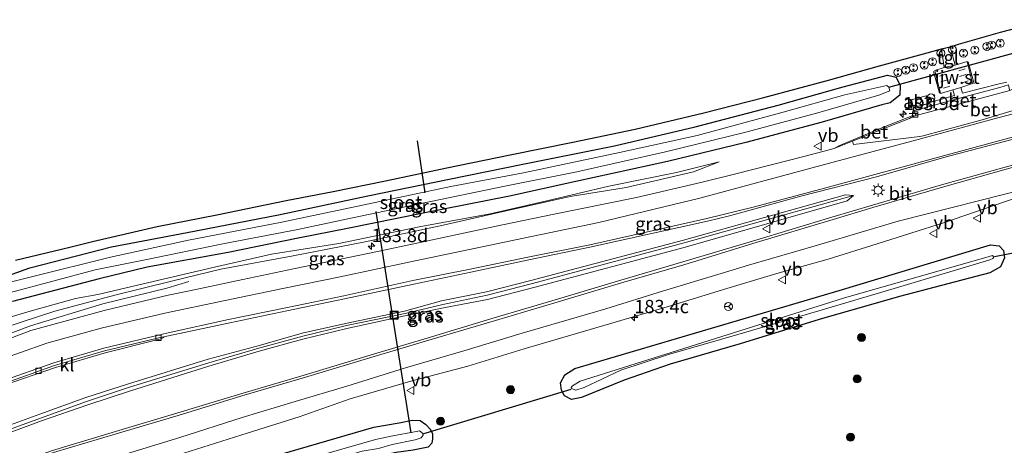
# Model space of a CAD drawing. Units: metres. Extents: x 220000 to 230003, y 577169 to 580647.
# Drawn here: x 220927 to 221112, y 577999 to 578079 of the extents above; entities that cross this region are included whole.
import ezdxf
from ezdxf.enums import TextEntityAlignment as Align

# ---------------------------------------------------------------- set-up
doc = ezdxf.new("R2010")
doc.units = ezdxf.units.M
doc.linetypes.add('IE-TERREINAFSCHEIDING', pattern=[10, 8, -2])
doc.layers.get('0').update_dxf_attribs({"lineweight": 25})
for name, color, linetype, lineweight in [('B-ME-AM-KILOMETR-S-B1', 7, 'Continuous', 18), ('B-ME-BV-GELEIDECONSTRUCTIE-GELEIDERAIL-L-B1', 213, 'BV-GELEIDERAIL', 18), ('B-ME-GR-BOOM-S-B1', 93, 'Continuous', 18), ('B-ME-GW-INSTEEKWATERGANG-L-B1', 10, 'Continuous', 25), ('B-ME-GW-KRUINLIJN-L-B1', 93, 'Continuous', 18), ('B-ME-GW-TEENLIJN-L-B1', 93, 'Continuous', 18), ('B-ME-IE-GRASLAND-GV-B6', 93, 'Continuous', 18), ('B-ME-IE-INRICHTINGSELEMENT-GV-B6', 253, 'Continuous', 18), ('B-ME-IE-INRICHTINGSELEMENT-S-B1', 253, 'Continuous', 18), ('B-ME-IE-MEUBILAIR_WEGMEUBILAIR-LICHTMAST-S-B1', 8, 'Continuous', 18), ('B-ME-IE-TERREINAFSCHEIDING-RASTERHEKWERK-L-B1', 8, 'IE-TERREINAFSCHEIDING', 18), ('B-ME-KG-KADASTRAAL-DAKRAND-L-B1', 13, 'Continuous', 18), ('B-ME-KG-KADASTRAAL-OPNAMEDTMGRENS-L-B1', 10, 'Continuous', 25), ('B-ME-KW-DUIKER-L-B1', 10, 'Continuous', 25), ('B-ME-OG-BEBOUWING-GV-B6', 173, 'Continuous', 18), ('B-ME-OG-WATER-GV-B6', 153, 'Continuous', 18), ('B-ME-VH-VERH_SOORT-BETON-OVERIG-GV-B6', 8, 'IE-TERREINAFSCHEIDING-NATUURLIJK-HOUTWAL', 18), ('B-ME-VH-VERH_SOORT-BITUMEN-GV-B6', 8, 'IE-TERREINAFSCHEIDING-NATUURLIJK-HOUTWAL', 18), ('B-ME-VH-VERH_SOORT-KLINKERS-GV-B6', 8, 'IE-TERREINAFSCHEIDING-NATUURLIJK-HOUTWAL', 18), ('B-ME-VH-VERH_SOORT-TEGELS-GV-B6', 8, 'Continuous', 18), ('B-ME-VV-KOLK-S-B1', 8, 'Continuous', 18), ('B-ME-VW-MARKERING-STREEP-015-L-B1', 7, 'Continuous', 18), ('B-ME-VW-MEUBILAIR_WEGMEUBILAIR-RONA-S-B1', 8, 'Continuous', 18), ('B-ME-VW-MEUBILAIR_WEGMEUBILAIR-VERKEERSBORD-S-B1', 8, 'Continuous', 18)]:
    doc.layers.add(name, color=color, linetype=linetype, lineweight=lineweight)
doc.styles.add('NLCS-ISO', font='NLCS-ISO.TTF')
doc.linetypes.add('BV-GELEIDERAIL', pattern='A,10,-3,[108,NLCS.SHX,S=1,R=0,X=0,Y=0],-3', length=16)
doc.linetypes.add('IE-TERREINAFSCHEIDING-NATUURLIJK-HOUTWAL', pattern='A,7,-1.5,[67,NLCS.SHX,S=0.75,R=45,X=0,Y=0],-1.5,7,-1.5,[70,NLCS.SHX,S=0.75,R=0,X=0,Y=0],-1.5', length=20)

# ---------------------------------------------------------------- blocks, each defined once
blk = doc.blocks.new('halte')
for p, q in [((-0.75, -0.75), (-0.75, 0.75)), ((0.75, 0), (-0.75, 0)), ((0.75, 0.75), (0.75, -0.75))]:
    blk.add_line(p, q)
blk = doc.blocks.new('put')
for p, q in [((0.75, 0.75), (-0.75, 0.75)), ((-0.75, 0.75), (-0.75, -0.75)), ((0.75, -0.75), (0.75, 0.75)), ((-0.75, -0.75), (0.75, -0.75))]:
    blk.add_line(p, q)
blk.add_lwpolyline([(-0.625, 0.625), (0.625, 0.625), (0.625, -0.625), (-0.625, -0.625)], close=True)
blk = doc.blocks.new('snuffelpaal')
for centre, radius in [((0, 0), 0.75), ((-0.375, 0), 0.125), ((0.375, 0), 0.125)]:
    blk.add_circle(centre, radius)
blk = doc.blocks.new('verkeersbord')
for p, q in [((0, 0.75), (-0.75, -0.625)), ((0.75, -0.625), (0, 0.75)), ((-0.75, -0.625), (0.75, -0.625))]:
    blk.add_line(p, q)
blk = doc.blocks.new('prullenbak')
for centre in [(-0.375, 0), (0.375, 0)]:
    blk.add_circle(centre, 0.75)
blk = doc.blocks.new('wegwijzer')
for q in [(-0.53, -0.53), (0, 0.75), (0.53, -0.53)]:
    blk.add_line((0, 0), q)
blk.add_circle((0, 0), 0.75)
blk = doc.blocks.new('boom')
blk.add_hatch(color=256).paths.add_polyline_path([(-0.75, 0, 1), (0.75, 0, 1)])
blk.add_circle((0, 0), 0.75)
blk = doc.blocks.new('hecto')
for p, q in [((0, 0.625), (-0.625, 0)), ((0, -0.625), (0, 0.625)), ((-0.625, 0), (0.625, 0)), ((0.625, 0), (0, -0.625))]:
    blk.add_line(p, q)
blk = doc.blocks.new('kolk')
blk.add_lwpolyline([(-0.5, -0.5), (0.5, -0.5), (0.5, 0.5), (-0.5, 0.5)], close=True)
blk = doc.blocks.new('lantaarnpaal')
for p, q in [((-0.75, 0), (-1.25, 0)), ((-0.88, 0.88), (-0.53, 0.53)), ((0, 0.75), (0, 1.25)), ((0.53, 0.53), (0.88, 0.88)), ((0.75, 0), (1.25, 0)), ((-0.53, -0.53), (-0.88, -0.88)), ((0, -0.75), (0, -1.25)), ((0.53, -0.53), (0.88, -0.88))]:
    blk.add_line(p, q)
blk.add_circle((0, 0), 0.75)

msp = doc.modelspace()

# ---------------------------------------------------------------- linework, layer by layer
at = {"layer": 'B-ME-BV-GELEIDECONSTRUCTIE-GELEIDERAIL-L-B1'}
msp.add_polyline3d([(220913.029, 578015.574, 1.965), (220914.673, 578016.43, 1.965), (220929.149, 578021.868, 2.029), (220942.739, 578026.004, 1.46), (220954.764, 578028.993, 1.215), (220958.948, 578030.187, 1.145)], dxfattribs=at)
at = {"layer": 'B-ME-GW-INSTEEKWATERGANG-L-B1'}
for points in [[(220908.837, 578025.587, 0.539), (220929.02, 578032.787, 0.303), (220944.374, 578036.704, 0.322), (220958.579, 578039.413, 0.246), (220975.758, 578042.776, 0.256), (220992.558, 578046.317, 0.23), (221007.828, 578049.427, 0.274), (221021.722, 578052.274, 0.328), (221038.942, 578055.751, 0.296), (221054.083, 578059.289, 0.337), (221069.66, 578063.385, 0.357), (221081.896, 578066.799, 0.342), (221090.25, 578068.997, 0.285), (221091.857, 578068.657, 0.459), (221092.589, 578067.05, 0.706), (221092.567, 578065.243, 0.694), (221090.77, 578063.786, 0.617), (221089.171, 578063.42, 0.511), (221077.946, 578060.151, 0.468), (221063.633, 578056.369, 0.429), (221048.885, 578052.789, 0.475), (221031.654, 578048.997, 0.492), (221019.193, 578046.27, 0.505), (221002.671, 578042.98, 0.431), (220988.745, 578040.196, 0.374), (220979.454, 578038.339, 0.352), (220966.324, 578035.652, 0.434), (220951.115, 578032.942, 0.413), (220942.039, 578030.702, 0.476), (220925.796, 578026.431, 0.48)], [(221028.768, 578011.162, 0.621), (221029.579, 578012.686, 0.641), (221031.458, 578013.863, 0.621), (221081.145, 578028.529, 0.67), (221109.626, 578037.085, 0.862), (221111.211, 578036.939, 0.901), (221112.051, 578036.074, 0.904), (221112.25, 578034.65, 0.957), (221111.458, 578032.968, 0.972), (221109.455, 578031.849, 0.988), (221092.482, 578027.39, 0.627), (221077.423, 578023.102, 0.531), (221062.569, 578018.514, 0.577), (221049.411, 578014.685, 0.511), (221040.721, 578011.697, 0.496), (221032.736, 578008.379, 0.477), (221030.83, 578008.058, 0.468), (221029.508, 578008.736, 0.453), (221028.976, 578009.818, 0.55), (221028.768, 578011.162, 0.621)], [(220934.868, 577985.175, 0.643), (220960.272, 577993.136, 0.614), (220993.686, 578002.838, 0.613), (220998.455, 578003.646, 0.586), (221000.873, 578004.15, 0.552), (221002.37, 578004.074, 0.552), (221003.468, 578003.344, 0.534), (221004.3, 578002.447, 0.547), (221004.702, 578001.637, 0.551), (221004.732, 578000.632, 0.605), (221004.573, 577999.797, 0.582), (221003.912, 577999.101, 0.555), (221001.098, 577998.52, 0.445), (220997.886, 577998.045, 0.436), (220994.623, 577997.372, 0.397), (220987.473, 577995.622, 0.265), (220961.896, 577987.915, 0.201), (220938.085, 577980.698, 0.241)]]:
    msp.add_polyline3d(points, dxfattribs=at)
at = {"layer": 'B-ME-GW-KRUINLIJN-L-B1'}
for points in [[(221058.626, 578052.707, 0.629), (221053.761, 578050.845, 0.86), (221041.125, 578047.915, 0.904), (221030.571, 578046.206, 0.936), (221018.54, 578043.519, 0.94), (221006.155, 578040.683, 0.991), (220992.064, 578037.666, 1.033), (220978.537, 578035.031, 1.056), (220964.917, 578032.536, 1.076), (220955.674, 578030.289, 1.087), (220945.232, 578027.707, 1.196), (220933.711, 578024.652, 1.468), (220920.998, 578020.515, 1.664), (220912.486, 578016.33, 1.977)], [(220922.575, 578002.287, 1.256), (220930.932, 578005.304, 1.211), (220939.553, 578008.44, 1.188), (220947.569, 578010.964, 1.17), (220962.533, 578015.606, 1.13), (220971.945, 578018.145, 1.12), (220980.241, 578020.49, 1.204), (220988.377, 578022.335, 1.045), (220999.446, 578024.63, 0.996), (221006.432, 578026.559, 1.113), (221014.859, 578028.266, 1.078), (221023.199, 578030.43, 1.135), (221051.888, 578037.97, 1.056), (221082.326, 578046.524, 1.026), (221083.845, 578046.368, 1.026)], [(220923.416, 578001.116, 1.243), (220931.258, 578004.038, 1.229), (220939.925, 578007.059, 1.124), (220947.96, 578009.666, 1.126), (220962.696, 578014.29, 1.093), (220972.154, 578017.105, 1.123), (220980.363, 578019.35, 1.134), (220988.6, 578021.405, 1.022), (220999.546, 578023.757, 0.937), (221006.763, 578025.245, 1.045), (221015.059, 578026.859, 1.076), (221023.753, 578029.103, 1.106), (221052.043, 578036.63, 1.088), (221082.685, 578045.394, 1.051), (221083.845, 578046.368, 1.026)]]:
    msp.add_polyline3d(points, dxfattribs=at)
at = {"layer": 'B-ME-GW-TEENLIJN-L-B1'}
for points in [[(220910.994, 578018.407, 0.804), (220920.709, 578022.131, 0.756), (220929.114, 578024.664, 0.769), (220937.628, 578027.003, 0.82), (220941.788, 578027.801, 0.805), (220951.129, 578029.937, 0.789), (220963.772, 578032.907, 0.71), (220974.488, 578035.354, 0.758), (220987.097, 578037.388, 0.669), (221002.184, 578040.478, 0.703), (221015.586, 578042.933, 0.677), (221026.201, 578045.399, 0.686), (221037.857, 578048.157, 0.653), (221050.6, 578050.697, 0.68), (221058.626, 578052.707, 0.629)], [(220923.054, 578001.62, 1.092), (220931.045, 578004.542, 1.036), (220939.707, 578007.628, 0.914), (220947.774, 578010.342, 0.85), (220962.673, 578014.905, 0.926), (220972.107, 578017.662, 0.902), (220980.331, 578019.918, 0.893), (220988.528, 578021.922, 0.855), (220999.551, 578024.228, 0.835), (221006.631, 578025.887, 0.856), (221014.988, 578027.617, 0.865), (221023.483, 578029.816, 0.967), (221052.015, 578037.462, 0.922), (221083.845, 578046.368, 1.026)]]:
    msp.add_polyline3d(points, dxfattribs=at)
at = {"layer": 'B-ME-IE-GRASLAND-GV-B6'}
for points in [[(221104.014, 578066.71, 1.012), (221106.225, 578067.462, 1.025), (221105.187, 578071.578, 0.912), (221102.938, 578070.907, 0.935), (221102.02, 578074.337, 0.478), (221103.581, 578074.854, 0.479), (221111.454, 578077.123, 0.497), (221120.355, 578079.439, 0.656)], [(220926.353, 578034.211, 0.434), (220936.578, 578036.666, 0.43), (220940.842, 578037.754, 0.423), (220952.983, 578040.54, 0.408), (220964.183, 578042.764, 0.419), (220977.237, 578045.474, 0.415), (220986.034, 578047.143, 0.415), (220995.896, 578049.159, 0.405), (221007.419, 578051.575, 0.422), (221019.335, 578054.031, 0.428), (221031.085, 578056.395, 0.434), (221042.798, 578058.856, 0.42), (221055.734, 578061.933, 0.439), (221066.978, 578064.802, 0.447), (221079.12, 578068.094, 0.444), (221088.726, 578070.734, 0.45), (221097.692, 578073.184, 0.471), (221100.405, 578073.931, 0.478), (221100.876, 578070.44, 0.896), (221099.133, 578069.868, 0.932), (221100.189, 578065.593, 0.982), (221102.516, 578066.246, 0.997), (221102.828, 578065.159, 1.1), (221097.9662, 578063.7861, 1.0121), (221097.5819, 578065.1393, 1.0098), (221094.6683, 578064.3858, 1.005), (221094.9792, 578063.1966, 1.0006), (221095.0736, 578062.8784, 0.9901), (221095.229, 578062.358, 1.091), (221095.389, 578061.834, 1.058), (221095.559, 578061.575, 0.936), (221095.781, 578061.499, 0.941), (221096.037, 578061.552, 0.951), (221095.111, 578061.279, 0.929), (221095.054, 578061.498, 0.946), (221094.244, 578061.129, 1.063), (221089.147, 578059.077, 1.075), (221081.119, 578055.724, 1.086), (221080.212, 578055.25, 0.992), (221074.777, 578053.791, 1), (221061.748, 578050.479, 0.991), (221055.38, 578048.895, 1.018), (221043.068, 578045.98, 1.037), (221027.283, 578042.822, 1.072), (221017.894, 578040.863, 1.144), (221001.796, 578037.412, 1.158), (220994.667, 578035.893, 1.179), (220978.596, 578032.569, 1.255), (220969.097, 578030.587, 1.261), (220959.018, 578028.468, 1.312), (220955.051, 578027.627, 1.337), (220942.978, 578024.744, 1.47), (220929.213, 578021.006, 1.674), (220916.531, 578016.21, 1.952)], [(220926.353, 578034.211, 0.434), (220936.578, 578036.666, 0.43), (220940.842, 578037.754, 0.423), (220952.983, 578040.54, 0.408), (220964.183, 578042.764, 0.419), (220977.237, 578045.474, 0.415), (220986.034, 578047.143, 0.415), (220995.896, 578049.159, 0.405), (221007.419, 578051.575, 0.422), (221019.335, 578054.031, 0.428), (221031.085, 578056.395, 0.434), (221042.798, 578058.856, 0.42), (221055.734, 578061.933, 0.439), (221066.978, 578064.802, 0.447), (221079.12, 578068.094, 0.444), (221088.726, 578070.734, 0.45), (221097.692, 578073.184, 0.471), (221100.405, 578073.931, 0.478), (221100.876, 578070.44, 0.896), (221099.133, 578069.868, 0.932), (221100.189, 578065.593, 0.982), (221102.516, 578066.246, 0.997), (221102.828, 578065.159, 1.1), (221097.9662, 578063.7861, 1.0121), (221097.5819, 578065.1393, 1.0098), (221094.6683, 578064.3858, 1.005), (221094.9792, 578063.1966, 1.0006), (221095.0736, 578062.8784, 0.9901), (221095.229, 578062.358, 1.091), (221095.389, 578061.834, 1.058), (221095.559, 578061.575, 0.936), (221095.781, 578061.499, 0.941), (221096.037, 578061.552, 0.951), (221095.111, 578061.279, 0.929), (221095.054, 578061.498, 0.946), (221094.244, 578061.129, 1.063), (221089.147, 578059.077, 1.075), (221081.119, 578055.724, 1.086), (221080.212, 578055.25, 0.992), (221074.777, 578053.791, 1), (221061.748, 578050.479, 0.991), (221055.38, 578048.895, 1.018), (221043.068, 578045.98, 1.037), (221027.283, 578042.822, 1.072), (221017.894, 578040.863, 1.144), (221001.796, 578037.412, 1.158), (220994.667, 578035.893, 1.179), (220978.596, 578032.569, 1.255), (220969.097, 578030.587, 1.261), (220959.018, 578028.468, 1.312), (220955.051, 578027.627, 1.337), (220942.978, 578024.744, 1.47), (220929.213, 578021.006, 1.674), (220916.531, 578016.21, 1.952)], [(220908.837, 578025.587, 0.539), (220929.02, 578032.787, 0.303), (220944.374, 578036.704, 0.322), (220958.579, 578039.413, 0.246), (220975.758, 578042.776, 0.256), (220992.558, 578046.317, 0.23), (221007.828, 578049.427, 0.274), (221021.722, 578052.274, 0.328), (221038.942, 578055.751, 0.296), (221054.083, 578059.289, 0.337), (221069.66, 578063.385, 0.357), (221081.896, 578066.799, 0.342), (221090.25, 578068.997, 0.285), (221091.857, 578068.657, 0.459), (221092.589, 578067.05, 0.706), (221092.567, 578065.243, 0.694), (221090.77, 578063.786, 0.617), (221089.171, 578063.42, 0.511), (221077.946, 578060.151, 0.468), (221063.633, 578056.369, 0.429), (221048.885, 578052.789, 0.475), (221031.654, 578048.997, 0.492), (221019.193, 578046.27, 0.505), (221002.671, 578042.98, 0.431), (220988.745, 578040.196, 0.374), (220979.454, 578038.339, 0.352), (220966.324, 578035.652, 0.434), (220951.115, 578032.942, 0.413), (220942.039, 578030.702, 0.476), (220925.796, 578026.431, 0.48)], [(220925.796, 578026.431, 0.48), (220942.039, 578030.702, 0.476), (220951.115, 578032.942, 0.413), (220966.324, 578035.652, 0.434), (220979.454, 578038.339, 0.352), (220988.745, 578040.196, 0.374), (221002.671, 578042.98, 0.431), (221019.193, 578046.27, 0.505), (221031.654, 578048.997, 0.492), (221048.885, 578052.789, 0.475), (221063.633, 578056.369, 0.429), (221077.946, 578060.151, 0.468), (221089.171, 578063.42, 0.511), (221090.77, 578063.786, 0.617), (221092.567, 578065.243, 0.694), (221092.589, 578067.05, 0.706), (221091.857, 578068.657, 0.459), (221090.25, 578068.997, 0.285), (221081.896, 578066.799, 0.342), (221069.66, 578063.385, 0.357), (221054.083, 578059.289, 0.337), (221038.942, 578055.751, 0.296), (221021.722, 578052.274, 0.328), (221007.828, 578049.427, 0.274), (220992.558, 578046.317, 0.23), (220975.758, 578042.776, 0.256), (220958.579, 578039.413, 0.246), (220944.374, 578036.704, 0.322), (220929.02, 578032.787, 0.303), (220908.837, 578025.587, 0.539)], [(220925.796, 578026.431, 0.48), (220942.039, 578030.702, 0.476), (220951.115, 578032.942, 0.413), (220966.324, 578035.652, 0.434), (220979.454, 578038.339, 0.352), (220988.745, 578040.196, 0.374), (221002.671, 578042.98, 0.431), (221019.193, 578046.27, 0.505), (221031.654, 578048.997, 0.492), (221048.885, 578052.789, 0.475), (221063.633, 578056.369, 0.429), (221077.946, 578060.151, 0.468), (221089.171, 578063.42, 0.511), (221090.77, 578063.786, 0.617), (221092.567, 578065.243, 0.694), (221092.589, 578067.05, 0.706), (221091.857, 578068.657, 0.459), (221090.25, 578068.997, 0.285), (221081.896, 578066.799, 0.342), (221069.66, 578063.385, 0.357), (221054.083, 578059.289, 0.337), (221038.942, 578055.751, 0.296), (221021.722, 578052.274, 0.328), (221007.828, 578049.427, 0.274), (220992.558, 578046.317, 0.23), (220975.758, 578042.776, 0.256), (220958.579, 578039.413, 0.246), (220944.374, 578036.704, 0.322), (220929.02, 578032.787, 0.303), (220908.837, 578025.587, 0.539)], [(220925.416, 578028.158, -0.733), (220941.296, 578032.416, -0.751), (220950.707, 578034.282, -0.71), (220965.304, 578037.309, -0.722), (220979.405, 578040.017, -0.715), (220988.484, 578041.923, -0.692), (221002.562, 578044.887, -0.828), (221018.326, 578048.141, -0.758), (221031.845, 578050.858, -0.875), (221048.484, 578054.57, -0.719), (221063.601, 578058.279, -0.728), (221077.162, 578061.915, -0.757), (221088.606, 578065.261, -0.765), (221090.683, 578066.051, -0.668), (221090.476, 578066.765, -0.48), (221090.1, 578067.04, -0.837), (221082.193, 578065.287, -0.734), (221070.604, 578062.062, -0.73), (221054.485, 578057.687, -0.739), (221039.846, 578054.454, -0.708), (221021.829, 578050.617, -0.786), (221008.177, 578048.069, -0.672), (220992.722, 578044.832, -0.768), (220976.417, 578041.344, -0.748), (220958.868, 578037.96, -0.751), (220944.217, 578034.821, -0.729), (220929.585, 578031.185, -0.802), (220925.589, 578030.152, -0.723)], [(221112.661, 578067.673, 0.927), (221111.243, 578067.41, 1.108), (221104.31, 578065.612, 1.107), (221104.014, 578066.71, 1.012)], [(220923.995, 578010.648, 1.55), (220933.852, 578014.074, 1.547), (220943.19, 578016.79, 1.534), (220952.897, 578019.228, 1.501), (220953.28, 578019.32, 1.501), (220954.224, 578019.704, 1.49), (220954.207, 578019.828, 1.499), (220955.101, 578019.982, 1.506), (220966.598, 578022.433, 1.448), (220977.33, 578024.678, 1.397), (220988.179, 578026.986, 1.362), (221001.221, 578029.716, 1.297), (221011.92, 578031.987, 1.267), (221022.796, 578034.31, 1.256), (221034.309, 578036.671, 1.213), (221056.382, 578041.58, 1.179), (221060.56, 578042.567, 1.216), (221073.971, 578046.276, 1.123), (221088.181, 578049.879, 1.17), (221101.263, 578053.627, 1.171), (221114.346, 578057.106, 1.189)], [(220920.998, 578020.515, 1.664), (220933.711, 578024.652, 1.468), (220945.232, 578027.707, 1.196), (220955.674, 578030.289, 1.087), (220964.917, 578032.536, 1.076), (220978.537, 578035.031, 1.056), (220992.064, 578037.666, 1.033), (221006.155, 578040.683, 0.991), (221018.54, 578043.519, 0.94), (221030.571, 578046.206, 0.936), (221041.125, 578047.915, 0.904), (221053.761, 578050.845, 0.86), (221058.626, 578052.707, 0.629), (221050.6, 578050.697, 0.68), (221037.857, 578048.157, 0.653), (221026.201, 578045.399, 0.686), (221015.586, 578042.933, 0.677), (221002.184, 578040.478, 0.703), (220987.097, 578037.388, 0.669), (220974.488, 578035.354, 0.758), (220963.772, 578032.907, 0.71), (220951.129, 578029.937, 0.789), (220941.788, 578027.801, 0.805), (220937.628, 578027.003, 0.82), (220929.114, 578024.664, 0.769), (220920.709, 578022.131, 0.756)], [(220920.709, 578022.131, 0.756), (220929.114, 578024.664, 0.769), (220937.628, 578027.003, 0.82), (220941.788, 578027.801, 0.805), (220951.129, 578029.937, 0.789), (220963.772, 578032.907, 0.71), (220974.488, 578035.354, 0.758), (220987.097, 578037.388, 0.669), (221002.184, 578040.478, 0.703), (221015.586, 578042.933, 0.677), (221026.201, 578045.399, 0.686), (221037.857, 578048.157, 0.653), (221050.6, 578050.697, 0.68), (221058.626, 578052.707, 0.629), (221053.761, 578050.845, 0.86), (221041.125, 578047.915, 0.904), (221030.571, 578046.206, 0.936), (221018.54, 578043.519, 0.94), (221006.155, 578040.683, 0.991), (220992.064, 578037.666, 1.033), (220978.537, 578035.031, 1.056), (220964.917, 578032.536, 1.076), (220955.674, 578030.289, 1.087), (220945.232, 578027.707, 1.196), (220933.711, 578024.652, 1.468), (220920.998, 578020.515, 1.664)], [(220920.998, 578020.515, 1.664), (220933.711, 578024.652, 1.468), (220945.232, 578027.707, 1.196), (220955.674, 578030.289, 1.087), (220964.917, 578032.536, 1.076), (220978.537, 578035.031, 1.056), (220992.064, 578037.666, 1.033), (221006.155, 578040.683, 0.991), (221018.54, 578043.519, 0.94), (221030.571, 578046.206, 0.936), (221041.125, 578047.915, 0.904), (221053.761, 578050.845, 0.86), (221058.626, 578052.707, 0.629), (221050.6, 578050.697, 0.68), (221037.857, 578048.157, 0.653), (221026.201, 578045.399, 0.686), (221015.586, 578042.933, 0.677), (221002.184, 578040.478, 0.703), (220987.097, 578037.388, 0.669), (220974.488, 578035.354, 0.758), (220963.772, 578032.907, 0.71), (220951.129, 578029.937, 0.789), (220941.788, 578027.801, 0.805), (220937.628, 578027.003, 0.82), (220929.114, 578024.664, 0.769), (220920.709, 578022.131, 0.756)], [(221115.321, 578052.512, 1.188), (221100.389, 578048.422, 1.228), (221087.396, 578044.582, 1.221), (221079.795, 578042.322, 1.222), (221064.857, 578037.819, 1.248), (221051.774, 578033.899, 1.234), (221040.131, 578030.462, 1.248), (221028.212, 578026.887, 1.228), (221016.333, 578023.362, 1.232), (221004.524, 578019.812, 1.25), (220992.365, 578016.19, 1.266), (220980.622, 578012.614, 1.314), (220968.682, 578009.08, 1.377), (220956.829, 578005.495, 1.418), (220945.15, 578002.02, 1.482), (220933.307, 577998.47, 1.57), (220926.943, 577996.207, 1.677)], [(220922.575, 578002.287, 1.256), (220930.932, 578005.304, 1.211), (220939.553, 578008.44, 1.188), (220947.569, 578010.964, 1.17), (220962.533, 578015.606, 1.13), (220971.945, 578018.145, 1.12), (220980.241, 578020.49, 1.204), (220988.377, 578022.335, 1.045), (220999.446, 578024.63, 0.996), (221006.432, 578026.559, 1.113), (221014.859, 578028.266, 1.078), (221023.199, 578030.43, 1.135), (221051.888, 578037.97, 1.056), (221082.326, 578046.524, 1.026), (221083.845, 578046.368, 1.026), (221052.015, 578037.462, 0.922), (221023.483, 578029.816, 0.967), (221014.988, 578027.617, 0.865), (221006.631, 578025.887, 0.856), (220999.551, 578024.228, 0.835), (220988.528, 578021.922, 0.855), (220980.331, 578019.918, 0.893), (220972.107, 578017.662, 0.902), (220962.673, 578014.905, 0.926), (220947.774, 578010.342, 0.85), (220939.707, 578007.628, 0.914), (220931.045, 578004.542, 1.036), (220923.054, 578001.62, 1.092)], [(220923.416, 578001.116, 1.243), (220931.258, 578004.038, 1.229), (220939.925, 578007.059, 1.124), (220947.96, 578009.666, 1.126), (220962.696, 578014.29, 1.093), (220972.154, 578017.105, 1.123), (220980.363, 578019.35, 1.134), (220988.6, 578021.405, 1.022), (220999.546, 578023.757, 0.937), (221006.763, 578025.245, 1.045), (221015.059, 578026.859, 1.076), (221023.753, 578029.103, 1.106), (221052.043, 578036.63, 1.088), (221082.685, 578045.394, 1.051), (221083.845, 578046.368, 1.026), (221082.326, 578046.524, 1.026), (221051.888, 578037.97, 1.056), (221023.199, 578030.43, 1.135), (221014.859, 578028.266, 1.078), (221006.432, 578026.559, 1.113), (220999.446, 578024.63, 0.996), (220988.377, 578022.335, 1.045), (220980.241, 578020.49, 1.204), (220971.945, 578018.145, 1.12), (220962.533, 578015.606, 1.13), (220947.569, 578010.964, 1.17), (220939.553, 578008.44, 1.188), (220930.932, 578005.304, 1.211), (220922.575, 578002.287, 1.256)], [(220931.735, 577989.537, 1.112), (220935.217, 577990.808, 1.09), (220947.196, 577994.524, 1.036), (220957.983, 577997.945, 1.108), (220969.872, 578001.705, 1.118), (220979.674, 578004.746, 1.165), (220989.234, 578008.14, 1.183), (221000.622, 578011.478, 1.071), (221011.369, 578014.325, 1.1), (221021.967, 578017.58, 1.11), (221037.983, 578022.259, 1.043), (221048.823, 578025.454, 1.034), (221060.059, 578028.897, 1.043), (221069.439, 578031.695, 1.054), (221079.091, 578034.43, 1.087), (221088.295, 578037.306, 1.071), (221100.947, 578041.291, 1.128), (221120.047, 578047.89, 1.094)], [(220923.054, 578001.62, 1.092), (220931.045, 578004.542, 1.036), (220939.707, 578007.628, 0.914), (220947.774, 578010.342, 0.85), (220962.673, 578014.905, 0.926), (220972.107, 578017.662, 0.902), (220980.331, 578019.918, 0.893), (220988.528, 578021.922, 0.855), (220999.551, 578024.228, 0.835), (221006.631, 578025.887, 0.856), (221014.988, 578027.617, 0.865), (221023.483, 578029.816, 0.967), (221052.015, 578037.462, 0.922), (221083.845, 578046.368, 1.026), (221082.685, 578045.394, 1.051), (221052.043, 578036.63, 1.088), (221023.753, 578029.103, 1.106), (221015.059, 578026.859, 1.076), (221006.763, 578025.245, 1.045), (220999.546, 578023.757, 0.937), (220988.6, 578021.405, 1.022), (220980.363, 578019.35, 1.134), (220972.154, 578017.105, 1.123), (220962.696, 578014.29, 1.093), (220947.96, 578009.666, 1.126), (220939.925, 578007.059, 1.124), (220931.258, 578004.038, 1.229), (220923.416, 578001.116, 1.243)], [(221028.768, 578011.162, 0.621), (221028.976, 578009.818, 0.55), (221029.508, 578008.736, 0.453), (221030.83, 578008.058, 0.468), (221032.736, 578008.379, 0.477), (221040.721, 578011.697, 0.496), (221049.411, 578014.685, 0.511), (221062.569, 578018.514, 0.577), (221077.423, 578023.102, 0.531), (221092.482, 578027.39, 0.627), (221109.455, 578031.849, 0.988), (221111.458, 578032.968, 0.972), (221112.25, 578034.65, 0.957), (221112.051, 578036.074, 0.904), (221111.211, 578036.939, 0.901), (221109.626, 578037.085, 0.862), (221081.145, 578028.529, 0.67), (221031.458, 578013.863, 0.621), (221029.579, 578012.686, 0.641), (221028.768, 578011.162, 0.621)], [(221028.768, 578011.162, 0.621), (221029.579, 578012.686, 0.641), (221031.458, 578013.863, 0.621), (221081.145, 578028.529, 0.67), (221109.626, 578037.085, 0.862), (221111.211, 578036.939, 0.901), (221112.051, 578036.074, 0.904), (221112.25, 578034.65, 0.957), (221111.458, 578032.968, 0.972), (221109.455, 578031.849, 0.988), (221092.482, 578027.39, 0.627), (221077.423, 578023.102, 0.531), (221062.569, 578018.514, 0.577), (221049.411, 578014.685, 0.511), (221040.721, 578011.697, 0.496), (221032.736, 578008.379, 0.477), (221030.83, 578008.058, 0.468), (221029.508, 578008.736, 0.453), (221028.976, 578009.818, 0.55), (221028.768, 578011.162, 0.621)], [(221109.466, 578034.292, -0.45), (221110.005, 578034.529, -0.42), (221110.232, 578034.767, -0.42), (221109.968, 578035.075, -0.45), (221109.368, 578034.939, -0.43), (221081.989, 578027.112, -0.45), (221032.485, 578011.491, -0.71), (221031.02, 578010.631, -0.71), (221030.795, 578010.309, -0.71), (221030.862, 578010.121, -0.7), (221031.652, 578009.772, -0.74), (221033.203, 578010.293, -0.73), (221040.109, 578013.518, -0.73), (221049.079, 578016.471, -0.73), (221062.1, 578020.255, -0.62), (221077.321, 578024.728, -0.46), (221092.113, 578029.074, -0.43), (221109.466, 578034.292, -0.45)], [(221003.912, 577999.101, 0.555), (221004.573, 577999.797, 0.582), (221004.732, 578000.632, 0.605), (221004.702, 578001.637, 0.551), (221004.3, 578002.447, 0.547), (221003.468, 578003.344, 0.534), (221002.37, 578004.074, 0.552), (221000.873, 578004.15, 0.552), (220998.455, 578003.646, 0.586), (220993.686, 578002.838, 0.613), (220960.272, 577993.136, 0.614)], [(220960.272, 577993.136, 0.614), (220993.686, 578002.838, 0.613), (220998.455, 578003.646, 0.586), (221000.873, 578004.15, 0.552), (221002.37, 578004.074, 0.552), (221003.468, 578003.344, 0.534), (221004.3, 578002.447, 0.547), (221004.702, 578001.637, 0.551), (221004.732, 578000.632, 0.605), (221004.573, 577999.797, 0.582), (221003.912, 577999.101, 0.555)], [(220994.545, 577998.815, -0.61), (220997.142, 577999.597, -0.72), (221001.445, 578000.466, -0.73), (221002.574, 578000.832, -0.7), (221002.967, 578001.32, -0.63), (221002.774, 578001.767, -0.62), (221002.258, 578002.131, -0.7), (221001.314, 578001.933, -0.73), (220997.291, 578001.222, -0.71), (220994.008, 578000.519, -0.75), (220960.608, 577990.927, -0.77)]]:
    msp.add_polyline3d(points, dxfattribs=at)
at = {"layer": 'B-ME-IE-INRICHTINGSELEMENT-GV-B6'}
msp.add_polyline3d([(221097.9662, 578063.7861, 1.0121), (221097.995, 578063.6804, 1.0123), (221095.0736, 578062.8784, 0.9901), (221094.9792, 578063.1966, 1.0006), (221094.6683, 578064.3858, 1.005), (221097.5819, 578065.1393, 1.0098), (221097.9662, 578063.7861, 1.0121)], dxfattribs=at)
msp.add_polyline3d([(221097.9662, 578063.7861, 1.0121), (221097.995, 578063.6804, 1.0123), (221095.0736, 578062.8784, 0.9901), (221094.9792, 578063.1966, 1.0006), (221094.6683, 578064.3858, 1.005), (221097.5819, 578065.1393, 1.0098), (221097.9662, 578063.7861, 1.0121)], dxfattribs=at)
at = {"layer": 'B-ME-IE-TERREINAFSCHEIDING-RASTERHEKWERK-L-B1'}
for p, q in [((221106.551, 578067.379, 1.063), (221105.407, 578071.521, 0.905)), ((221098.902, 578069.707, 0.877), (221100.021, 578065.611, 0.932)), ((221101.222, 578069.185, 1.008), (221100.027, 578068.82, 1.022)), ((221104.858, 578070.19, 0.975), (221103.641, 578069.853, 0.979)), ((221104.984, 578069.11, 1.008), (221103.789, 578068.745, 1.022)), ((221101.488, 578068.144, 1.026), (221100.293, 578067.779, 1.04)), ((221101.941, 578066.916, 0.994), (221100.746, 578066.551, 1.008)), ((221105.427, 578067.949, 1.025), (221104.284, 578067.566, 1.038))]:
    msp.add_line(p, q, dxfattribs=at)
at = {"layer": 'B-ME-KG-KADASTRAAL-DAKRAND-L-B1'}
msp.add_polyline3d([(221097.8962, 578063.6677, 3.2448), (221095.1522, 578062.9201, 3.2247), (221094.772, 578064.4004, 3.2276), (221097.5151, 578065.1053, 3.2571), (221097.8962, 578063.6677, 3.2448)], dxfattribs=at)
msp.add_polyline3d([(221097.8962, 578063.6677, 3.2448), (221095.1522, 578062.9201, 3.2247), (221094.772, 578064.4004, 3.2276), (221097.5151, 578065.1053, 3.2571), (221097.8962, 578063.6677, 3.2448)], dxfattribs=at)
at = {"layer": 'B-ME-KG-KADASTRAAL-OPNAMEDTMGRENS-L-B1'}
msp.add_polyline3d([(220926.353, 578034.211, 0.434), (220936.578, 578036.666, 0.43), (220940.842, 578037.754, 0.423), (220952.983, 578040.54, 0.408), (220964.183, 578042.764, 0.419), (220977.237, 578045.474, 0.415), (220986.034, 578047.143, 0.415), (220995.896, 578049.159, 0.405), (221007.419, 578051.575, 0.422), (221019.335, 578054.031, 0.428), (221031.085, 578056.395, 0.434), (221042.798, 578058.856, 0.42), (221055.734, 578061.933, 0.439), (221066.978, 578064.802, 0.447), (221079.12, 578068.094, 0.444), (221088.726, 578070.734, 0.45), (221097.692, 578073.184, 0.471), (221100.405, 578073.931, 0.478), (221102.02, 578074.337, 0.478), (221103.581, 578074.854, 0.479), (221111.454, 578077.123, 0.497), (221120.355, 578079.439, 0.656)], dxfattribs=at)
at = {"layer": 'B-ME-KW-DUIKER-L-B1'}
for p, q in [((221090.476, 578066.765, -0.48), (221113.839, 578073.132, -0.154)), ((221001.858, 578056.661, -0.568), (221003.26, 578046.894, -0.698)), ((221000.699, 578001.774, -0.37), (220994.099, 578043.372, -0.48)), ((221120.205, 578036.782, -0.28), (221110.377, 578034.871, -0.26)), ((221002.908, 578001.58, -0.47), (221030.756, 578010.006, -0.44))]:
    msp.add_line(p, q, dxfattribs=at)
at = {"layer": 'B-ME-OG-BEBOUWING-GV-B6'}
msp.add_polyline3d([(221102.938, 578070.907, 0.935), (221105.187, 578071.578, 0.912), (221106.225, 578067.462, 1.025), (221104.014, 578066.71, 1.012), (221102.516, 578066.246, 0.997), (221100.189, 578065.593, 0.982), (221099.133, 578069.868, 0.932), (221100.876, 578070.44, 0.896), (221102.938, 578070.907, 0.935)], dxfattribs=at)
msp.add_polyline3d([(221102.938, 578070.907, 0.935), (221105.187, 578071.578, 0.912), (221106.225, 578067.462, 1.025), (221104.014, 578066.71, 1.012), (221102.516, 578066.246, 0.997), (221100.189, 578065.593, 0.982), (221099.133, 578069.868, 0.932), (221100.876, 578070.44, 0.896), (221102.938, 578070.907, 0.935)], dxfattribs=at)
at = {"layer": 'B-ME-OG-WATER-GV-B6'}
for points in [[(220925.589, 578030.152, -0.723), (220929.585, 578031.185, -0.802), (220944.217, 578034.821, -0.729), (220958.868, 578037.96, -0.751), (220976.417, 578041.344, -0.748), (220992.722, 578044.832, -0.768), (221008.177, 578048.069, -0.672), (221021.829, 578050.617, -0.786), (221039.846, 578054.454, -0.708), (221054.485, 578057.687, -0.739), (221070.604, 578062.062, -0.73), (221082.193, 578065.287, -0.734), (221090.1, 578067.04, -0.837), (221090.476, 578066.765, -0.48), (221090.683, 578066.051, -0.668), (221088.606, 578065.261, -0.765), (221077.162, 578061.915, -0.757), (221063.601, 578058.279, -0.728), (221048.484, 578054.57, -0.719), (221031.845, 578050.858, -0.875), (221018.326, 578048.141, -0.758), (221002.562, 578044.887, -0.828), (220988.484, 578041.923, -0.692), (220979.405, 578040.017, -0.715), (220965.304, 578037.309, -0.722), (220950.707, 578034.282, -0.71), (220941.296, 578032.416, -0.751), (220925.416, 578028.158, -0.733)], [(221109.466, 578034.292, -0.45), (221092.113, 578029.074, -0.43), (221077.321, 578024.728, -0.46), (221062.1, 578020.255, -0.62), (221049.079, 578016.471, -0.73), (221040.109, 578013.518, -0.73), (221033.203, 578010.293, -0.73), (221031.652, 578009.772, -0.74), (221030.862, 578010.121, -0.7), (221030.795, 578010.309, -0.71), (221031.02, 578010.631, -0.71), (221032.485, 578011.491, -0.71), (221081.989, 578027.112, -0.45), (221109.368, 578034.939, -0.43), (221109.968, 578035.075, -0.45), (221110.232, 578034.767, -0.42), (221110.005, 578034.529, -0.42), (221109.466, 578034.292, -0.45)], [(220937.178, 577981.96, -0.71), (220936.162, 577983.375, -0.8), (220960.608, 577990.927, -0.77), (220994.008, 578000.519, -0.75), (220997.291, 578001.222, -0.71), (221001.314, 578001.933, -0.73), (221002.258, 578002.131, -0.7), (221002.774, 578001.767, -0.62), (221002.967, 578001.32, -0.63), (221002.574, 578000.832, -0.7), (221001.445, 578000.466, -0.73), (220997.142, 577999.597, -0.72), (220994.545, 577998.815, -0.61), (220991.499, 577998.308, -0.76), (220961.403, 577989.193, -0.71), (220937.178, 577981.96, -0.71)]]:
    msp.add_polyline3d(points, dxfattribs=at)
at = {"layer": 'B-ME-VH-VERH_SOORT-BETON-OVERIG-GV-B6'}
for points in [[(221096.037, 578061.552, 0.951), (221103.651, 578063.584, 0.96), (221113.25, 578066.141, 0.949), (221113.608, 578066.291, 0.95), (221114.902, 578066.316, 0.992), (221129.041, 578067.818, 1.142), (221133.247, 578068.209, 1.175), (221132.841, 578067.6, 1.15), (221121.561, 578064.663, 1.037), (221108.052, 578060.616, 1.048), (221096.922, 578057.628, 1.035), (221096.346, 578057.502, 1.037), (221083.867, 578055.982, 0.999), (221083.674, 578056.578, 0.988), (221089.226, 578058.842, 0.967), (221094.4, 578060.864, 0.956), (221095.111, 578061.279, 0.929), (221096.037, 578061.552, 0.951)], [(221096.037, 578061.552, 0.951), (221095.781, 578061.499, 0.941), (221095.559, 578061.575, 0.936), (221095.389, 578061.834, 1.058), (221095.229, 578062.358, 1.091), (221095.614, 578062.445, 1.097), (221103.536, 578064.627, 1.125), (221111.346, 578066.721, 1.126), (221112.995, 578067.192, 0.95), (221113.168, 578066.261, 0.957), (221113.25, 578066.141, 0.949), (221103.651, 578063.584, 0.96), (221096.037, 578061.552, 0.951)], [(221095.111, 578061.279, 0.929), (221094.4, 578060.864, 0.956), (221089.226, 578058.842, 0.967), (221083.674, 578056.578, 0.988), (221080.212, 578055.25, 0.992), (221081.119, 578055.724, 1.086), (221089.147, 578059.077, 1.075), (221094.244, 578061.129, 1.063), (221095.054, 578061.498, 0.946), (221095.111, 578061.279, 0.929)]]:
    msp.add_polyline3d(points, dxfattribs=at)
at = {"layer": 'B-ME-VH-VERH_SOORT-BITUMEN-GV-B6'}
for points in [[(220916.531, 578016.21, 1.952), (220929.213, 578021.006, 1.674), (220942.978, 578024.744, 1.47), (220955.051, 578027.627, 1.337), (220959.018, 578028.468, 1.312), (220969.097, 578030.587, 1.261), (220978.596, 578032.569, 1.255), (220994.667, 578035.893, 1.179), (221001.796, 578037.412, 1.158), (221017.894, 578040.863, 1.144), (221027.283, 578042.822, 1.072), (221043.068, 578045.98, 1.037), (221055.38, 578048.895, 1.018), (221061.748, 578050.479, 0.991), (221074.777, 578053.791, 1), (221080.212, 578055.25, 0.992), (221083.674, 578056.578, 0.988), (221083.867, 578055.982, 0.999), (221096.346, 578057.502, 1.037), (221096.922, 578057.628, 1.035), (221108.052, 578060.616, 1.048), (221121.561, 578064.663, 1.037)], [(221114.346, 578057.106, 1.189), (221101.263, 578053.627, 1.171), (221088.181, 578049.879, 1.17), (221073.971, 578046.276, 1.123), (221060.56, 578042.567, 1.216), (221056.382, 578041.58, 1.179), (221034.309, 578036.671, 1.213), (221022.796, 578034.31, 1.256), (221011.92, 578031.987, 1.267), (221001.221, 578029.716, 1.297), (220988.179, 578026.986, 1.362), (220977.33, 578024.678, 1.397), (220966.598, 578022.433, 1.448), (220955.101, 578019.982, 1.506), (220954.207, 578019.828, 1.499), (220953.251, 578019.627, 1.505), (220952.807, 578019.526, 1.507), (220943.043, 578017.198, 1.54), (220933.678, 578014.45, 1.555), (220923.809, 578010.938, 1.582)], [(220933.307, 577998.47, 1.57), (220945.15, 578002.02, 1.482), (220956.829, 578005.495, 1.418), (220968.682, 578009.08, 1.377), (220980.622, 578012.614, 1.314), (220992.365, 578016.19, 1.266), (221004.524, 578019.812, 1.25), (221016.333, 578023.362, 1.232), (221028.212, 578026.887, 1.228), (221040.131, 578030.462, 1.248), (221051.774, 578033.899, 1.234), (221064.857, 578037.819, 1.248), (221079.795, 578042.322, 1.222), (221087.396, 578044.582, 1.221), (221100.389, 578048.422, 1.228), (221115.321, 578052.512, 1.188)], [(221120.047, 578047.89, 1.094), (221100.947, 578041.291, 1.128), (221088.295, 578037.306, 1.071), (221079.091, 578034.43, 1.087), (221069.439, 578031.695, 1.054), (221060.059, 578028.897, 1.043), (221048.823, 578025.454, 1.034), (221037.983, 578022.259, 1.043), (221021.967, 578017.58, 1.11), (221011.369, 578014.325, 1.1), (221000.622, 578011.478, 1.071), (220989.234, 578008.14, 1.183), (220979.674, 578004.746, 1.165), (220969.872, 578001.705, 1.118), (220957.983, 577997.945, 1.108)]]:
    msp.add_polyline3d(points, dxfattribs=at)
at = {"layer": 'B-ME-VH-VERH_SOORT-KLINKERS-GV-B6'}
msp.add_polyline3d([(220918.152, 578008.443, 1.596), (220923.809, 578010.938, 1.582), (220933.678, 578014.45, 1.555), (220943.043, 578017.198, 1.54), (220952.807, 578019.526, 1.507), (220953.251, 578019.627, 1.505), (220954.207, 578019.828, 1.499), (220954.224, 578019.704, 1.49), (220953.28, 578019.32, 1.501), (220952.897, 578019.228, 1.501), (220943.19, 578016.79, 1.534), (220933.852, 578014.074, 1.547), (220923.995, 578010.648, 1.55), (220918.365, 578008.146, 1.581), (220918.152, 578008.443, 1.596)], dxfattribs=at)
at = {"layer": 'B-ME-VH-VERH_SOORT-TEGELS-GV-B6'}
for points in [[(221102.938, 578070.907, 0.935), (221100.876, 578070.44, 0.896), (221100.405, 578073.931, 0.478), (221102.02, 578074.337, 0.478), (221102.938, 578070.907, 0.935)], [(221112.995, 578067.192, 0.95), (221111.346, 578066.721, 1.126), (221103.536, 578064.627, 1.125), (221095.614, 578062.445, 1.097), (221095.229, 578062.358, 1.091), (221095.0736, 578062.8784, 0.9901), (221097.995, 578063.6804, 1.0123), (221097.9662, 578063.7861, 1.0121), (221102.828, 578065.159, 1.1), (221102.516, 578066.246, 0.997), (221104.014, 578066.71, 1.012), (221104.31, 578065.612, 1.107), (221111.243, 578067.41, 1.108), (221112.661, 578067.673, 0.927)]]:
    msp.add_polyline3d(points, dxfattribs=at)
at = {"layer": 'B-ME-VW-MARKERING-STREEP-015-L-B1'}
for points in [[(220915.527, 578012.097, 1.843), (220922.25, 578015.139, 1.735), (220932.256, 578018.625, 1.614), (220942.443, 578021.428, 1.526), (220954.425, 578024.255, 1.427), (220965.729, 578026.621, 1.375), (220976.562, 578028.9, 1.324), (220987.38, 578031.095, 1.277), (221000.297, 578033.837, 1.234), (221011.372, 578036.158, 1.204), (221021.839, 578038.338, 1.167), (221035.984, 578041.298, 1.137), (221054.959, 578045.886, 1.094), (221065.63, 578048.783, 1.074), (221079.358, 578052.468, 1.075), (221095.759, 578056.839, 1.063), (221111.001, 578061.001, 1.053), (221126.42, 578064.995, 1.146), (221138.539, 578068.338, 1.241)], [(220917.873, 578008.831, 1.622), (220923.601, 578011.436, 1.594), (220933.522, 578014.938, 1.594), (220942.959, 578017.684, 1.544), (220955.025, 578020.557, 1.509), (220966.385, 578023.075, 1.443), (220977.176, 578025.269, 1.404), (220988.059, 578027.534, 1.372), (221001.007, 578030.426, 1.319), (221011.799, 578032.546, 1.307), (221022.623, 578034.78, 1.262), (221034.29, 578037.142, 1.22), (221056.299, 578042.069, 1.2), (221064.992, 578044.194, 1.181), (221078.621, 578047.818, 1.158), (221092.95, 578051.723, 1.166), (221106.55, 578055.41, 1.186), (221120.64, 578059.23, 1.183), (221135.917, 578063.38, 1.304), (221139.657, 578064.474, 1.358)], [(221141.084, 578059.07, 1.383), (221130.43, 578056.109, 1.263), (221115.429, 578052.143, 1.196), (221100.548, 578047.972, 1.204), (221087.483, 578044.118, 1.223), (221080.055, 578041.862, 1.23), (221064.95, 578037.362, 1.226), (221051.967, 578033.36, 1.242), (221040.264, 578029.993, 1.238), (221028.344, 578026.401, 1.222), (221016.542, 578022.874, 1.227), (221004.638, 578019.386, 1.244), (220992.484, 578015.72, 1.272), (220980.681, 578012.151, 1.305), (220968.889, 578008.697, 1.392), (220956.925, 578005.034, 1.417), (220945.247, 578001.571, 1.46), (220933.458, 577998.076, 1.554), (220927.2, 577995.848, 1.657)], [(221143.416, 578055.955, 1.486), (221132.226, 578052.381, 1.338), (221117.503, 578047.962, 1.104), (221092.232, 578041.555, 1.162), (221077.07, 578037.045, 1.168), (221064.114, 578033.277, 1.166), (221058.98, 578031.698, 1.166), (221048.138, 578028.432, 1.171), (221037.301, 578025.07, 1.174), (221021.557, 578020.522, 1.178), (221010.595, 578017.159, 1.191), (220999.628, 578013.993, 1.176), (220988.636, 578010.553, 1.264), (220978.895, 578007.651, 1.253), (220968.965, 578004.632, 1.259), (220957.198, 578000.87, 1.254), (220946.373, 577997.543, 1.266), (220934.665, 577993.712, 1.299), (220930.075, 577991.848, 1.344)]]:
    msp.add_polyline3d(points, dxfattribs=at)

# ---------------------------------------------------------------- block references
at = {"layer": 'B-ME-AM-KILOMETR-S-B1', "rotation": 90}
for p in [(221093.205, 578061.653, 0.964), (220993.274, 578036.838, 1.106), (221042.656, 578023.475, 1.152)]:
    msp.add_blockref('hecto', p, dxfattribs=at)
at = {"layer": 'B-ME-GR-BOOM-S-B1'}
for p, rotation in [((221085.359, 578019.694, 0.947), 9), ((221084.513, 578011.889, 1.295), 9), ((221019.395, 578009.882, 0.576), 90), ((221006.247, 578003.938, 0.654), 90), ((221083.294, 578000.946, 1.462), 9)]:
    msp.add_blockref('boom', p, dxfattribs=dict(at, rotation=rotation))
at = {"layer": 'B-ME-IE-INRICHTINGSELEMENT-S-B1', "rotation": 90}
for name, p in [('snuffelpaal', (221102.457, 578073.779, 0.505)), ('snuffelpaal', (221106.632, 578073.737, 0.569)), ('snuffelpaal', (221108.928, 578074.417, 0.617)), ('snuffelpaal', (221109.833, 578074.667, 0.546)), ('snuffelpaal', (221111.42, 578075.007, 0.502)), ('snuffelpaal', (221100.265, 578073.146, 0.504)), ('snuffelpaal', (221104.515, 578073.144, 0.592)), ('snuffelpaal', (221093.676, 578069.951, 0.539)), ('snuffelpaal', (221095.111, 578070.392, 0.548)), ('snuffelpaal', (221097.138, 578070.915, 0.6)), ('snuffelpaal', (221098.709, 578071.539, 0.645)), ('snuffelpaal', (221092.193, 578069.539, 0.527)), ('prullenbak', (221098.408, 578064.352, 1.046)), ('halte', (221095.034, 578062.552, 1.042)), ('put', (220997.496, 578023.88, 0.945))]:
    msp.add_blockref(name, p, dxfattribs=at)
at = {"layer": 'B-ME-IE-MEUBILAIR_WEGMEUBILAIR-LICHTMAST-S-B1', "rotation": 90}
msp.add_blockref('lantaarnpaal', (221088.461, 578047.376, 1.242), dxfattribs=at)
at = {"layer": 'B-ME-VV-KOLK-S-B1', "rotation": 90}
for p in [(221095.421, 578061.614, 0.875), (220953.191, 578019.607, 1.399), (220930.678, 578013.403, 1.433)]:
    msp.add_blockref('kolk', p, dxfattribs=at)
at = {"layer": 'B-ME-VW-MEUBILAIR_WEGMEUBILAIR-RONA-S-B1', "rotation": 90}
msp.add_blockref('wegwijzer', (221060.341, 578025.51, 0.841), dxfattribs=at)
at = {"layer": 'B-ME-VW-MEUBILAIR_WEGMEUBILAIR-VERKEERSBORD-S-B1', "rotation": 90}
for p in [(221077.158, 578055.678, 0.897), (221107.073, 578042.094, 1.024), (221067.523, 578040.108, 1.111), (221098.896, 578039.249, 1.068), (221070.429, 578030.535, 0.87), (221000.614, 578009.719, 0.927)]:
    msp.add_blockref('verkeersbord', p, dxfattribs=at)

# ---------------------------------------------------------------- texts
at = {"layer": 'B-ME-AM-KILOMETR-S-B1', "ltscale": 0.2, "style": 'NLCS-ISO'}
for s, p in [('183.9d', (221093.205, 578061.653, 0.964)), ('183.8d', (220993.274, 578036.838, 1.106)), ('183.4c', (221042.656, 578023.475, 1.152))]:
    msp.add_text(s, height=2.5, dxfattribs=at).set_placement(p, align=Align.BOTTOM_LEFT)
at = {"layer": 'B-ME-IE-GRASLAND-GV-B6', "ltscale": 0.2, "style": 'NLCS-ISO'}
for p in [(220999.6305, 578044.545), (221004.125, 578044.3385), (221004.125, 578044.3385), (221046.1945, 578041.0655), (220984.81, 578034.5185), (221003.21, 578024.072), (221003.4495, 578023.742), (221070.509, 578022.5715), (221070.509, 578022.5715), (221070.5135, 578022.4235)]:
    msp.add_text('gras', height=2.5, dxfattribs=at).set_placement(p, align=Align.MIDDLE_CENTER)
at = {"layer": 'B-ME-IE-INRICHTINGSELEMENT-GV-B6', "ltscale": 0.2, "style": 'NLCS-ISO'}
msp.add_text('abri', height=2.5, dxfattribs=at).set_placement((221096.3224, 578064.0173), align=Align.MIDDLE_CENTER)
msp.add_text('abri', height=2.5, dxfattribs=at).set_placement((221096.3224, 578064.0173), align=Align.MIDDLE_CENTER)
at = {"layer": 'B-ME-OG-BEBOUWING-GV-B6', "ltscale": 0.2, "style": 'NLCS-ISO'}
msp.add_text('rijw.st', height=2.5, dxfattribs=at).set_placement((221102.664, 578068.608), align=Align.MIDDLE_CENTER)
msp.add_text('rijw.st', height=2.5, dxfattribs=at).set_placement((221102.664, 578068.608), align=Align.MIDDLE_CENTER)
at = {"layer": 'B-ME-OG-WATER-GV-B6', "ltscale": 0.2, "style": 'NLCS-ISO'}
for p in [(220998.7842, 578045.0951), (221070.3208, 578022.9129)]:
    msp.add_text('sloot', height=2.5, dxfattribs=at).set_placement(p, align=Align.MIDDLE_CENTER)
at = {"layer": 'B-ME-VH-VERH_SOORT-BETON-OVERIG-GV-B6', "ltscale": 0.2, "style": 'NLCS-ISO'}
for p in [(221104.3106, 578064.2939), (221108.3159, 578062.5299), (221087.7028, 578058.3342)]:
    msp.add_text('bet', height=2.5, dxfattribs=at).set_placement(p, align=Align.MIDDLE_CENTER)
at = {"layer": 'B-ME-VH-VERH_SOORT-BITUMEN-GV-B6', "ltscale": 0.2, "style": 'NLCS-ISO'}
msp.add_text('bit', height=2.5, dxfattribs=at).set_placement((221092.644, 578046.7734), align=Align.MIDDLE_CENTER)
at = {"layer": 'B-ME-VH-VERH_SOORT-KLINKERS-GV-B6', "ltscale": 0.2, "style": 'NLCS-ISO'}
msp.add_text('kl', height=2.5, dxfattribs=at).set_placement((220935.9929, 578014.5822), align=Align.MIDDLE_CENTER)
at = {"layer": 'B-ME-VH-VERH_SOORT-TEGELS-GV-B6', "ltscale": 0.2, "style": 'NLCS-ISO'}
msp.add_text('tgl', height=2.5, dxfattribs=at).set_placement((221101.5765, 578072.3327), align=Align.MIDDLE_CENTER)
at = {"layer": 'B-ME-VW-MEUBILAIR_WEGMEUBILAIR-VERKEERSBORD-S-B1', "ltscale": 0.2, "style": 'NLCS-ISO'}
for p in [(221077.158, 578055.678, 0.897), (221107.073, 578042.094, 1.024), (221067.523, 578040.108, 1.111), (221098.896, 578039.249, 1.068), (221070.429, 578030.535, 0.87), (221000.614, 578009.719, 0.927)]:
    msp.add_text('vb', height=2.5, dxfattribs=at).set_placement(p, align=Align.BOTTOM_LEFT)

doc.saveas('drawing.dxf')
